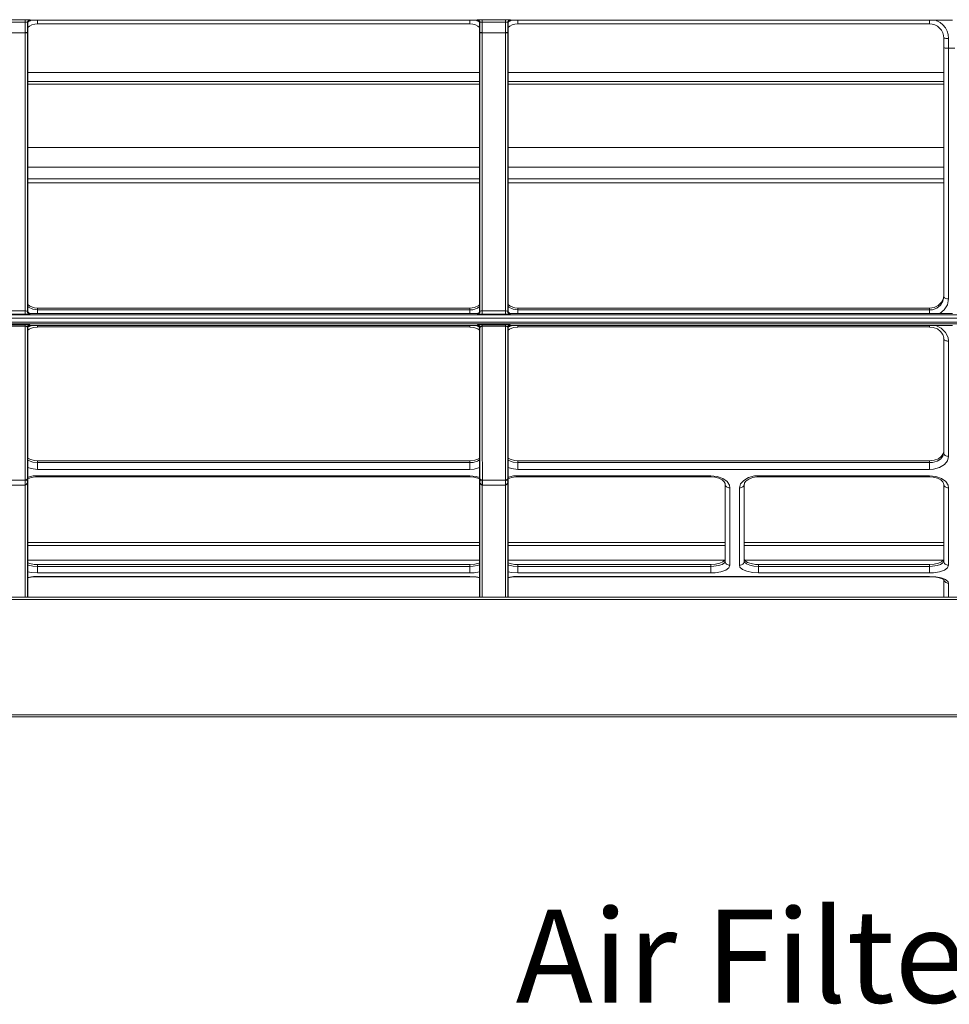
# Model space of a CAD drawing. Units: inches. Extents: x 0 to 7, y 0 to 8.
# Drawn here: x 2.93 to 3.12, y 5.25 to 5.45 of the extents above; entities that cross this region are included whole.
import ezdxf

# ---------------------------------------------------------------- set-up
doc = ezdxf.new("R2010")
doc.units = ezdxf.units.IN
doc.header["$MEASUREMENT"] = 0
doc.layers.add('Layer 1', color=5, linetype='Continuous')
doc.layers.add('NOTE', color=4, linetype='Continuous')
doc.styles.add('ARIAL', font='arial.ttf')

msp = doc.modelspace()

# ---------------------------------------------------------------- linework, layer by layer
at = {"layer": 'Layer 1', "lineweight": 5}
for points in [[(2.92446, 5.45072), (2.9293, 5.45072)], [(2.9293, 5.45072), (2.9293, 5.4507), (2.9293, 5.45067), (2.9293, 5.45063), (2.9293, 5.45057), (2.9293, 5.4505), (2.9293, 5.45041), (2.9293, 5.45033), (2.9293, 5.45023)], [(2.9293, 5.45072), (2.92949, 5.45072), (2.92967, 5.45071), (2.92984, 5.45071), (2.92999, 5.4507), (2.93011, 5.4507), (2.93021, 5.45069), (2.93027, 5.45068), (2.9303, 5.45067)], [(3.02382, 5.45067), (3.02385, 5.45068), (3.0239, 5.45069), (3.024, 5.4507), (3.02413, 5.4507), (3.02427, 5.45071), (3.02444, 5.45071), (3.02462, 5.45072), (3.02481, 5.45072)], [(3.02481, 5.45072), (3.02481, 5.4507), (3.02481, 5.45067), (3.02481, 5.45063), (3.02481, 5.45057), (3.02481, 5.4505), (3.02481, 5.45041), (3.02481, 5.45033), (3.02481, 5.45023)], [(3.02481, 5.45072), (3.02965, 5.45072)], [(3.02965, 5.45072), (3.02965, 5.4507), (3.02965, 5.45067), (3.02965, 5.45063), (3.02965, 5.45057), (3.02965, 5.4505), (3.02965, 5.45041), (3.02965, 5.45033), (3.02965, 5.45023)], [(3.02965, 5.45072), (3.02984, 5.45072), (3.03002, 5.45071), (3.03019, 5.45071), (3.03034, 5.4507), (3.03047, 5.4507), (3.03056, 5.45069), (3.03063, 5.45068), (3.03065, 5.45067)], [(2.9293, 5.45023), (2.92446, 5.45023)], [(2.9293, 5.44803), (2.9293, 5.45023)], [(2.9298, 5.45017), (2.92979, 5.45018), (2.92976, 5.45019), (2.92971, 5.4502), (2.92965, 5.45022), (2.92957, 5.45022), (2.92949, 5.45023), (2.9294, 5.45023), (2.9293, 5.45023)], [(2.9303, 5.45067), (2.9302, 5.45066), (2.93011, 5.45063), (2.93003, 5.45058), (2.92995, 5.45052), (2.92989, 5.45044), (2.92984, 5.45036), (2.92981, 5.45027), (2.9298, 5.45017)], [(2.92988, 5.45009), (2.9298, 5.45017)], [(2.9298, 5.45017), (2.9298, 5.44805)], [(2.93038, 5.45059), (2.93028, 5.45058), (2.93019, 5.45055), (2.9301, 5.4505), (2.93003, 5.45044), (2.92997, 5.45037), (2.92992, 5.45028), (2.92989, 5.45019), (2.92988, 5.45009)], [(2.92988, 5.44805), (2.92988, 5.45009)], [(2.93188, 5.44985), (2.9313, 5.44979), (2.93073, 5.44962), (2.93022, 5.44934), (2.92988, 5.44908)], [(2.92993, 5.4503), (2.93035, 5.45051), (2.93056, 5.45059)], [(2.9303, 5.45067), (2.93038, 5.45059)], [(2.93038, 5.45059), (3.02373, 5.45059)], [(2.93188, 5.45059), (2.93188, 5.45043), (2.93188, 5.45026), (2.93188, 5.45012), (2.93188, 5.45), (2.93188, 5.44991), (2.93188, 5.44986), (2.93188, 5.44985)], [(2.93188, 5.44985), (3.02223, 5.44985)], [(3.02223, 5.45059), (3.02223, 5.45043), (3.02223, 5.45026), (3.02223, 5.45012), (3.02223, 5.45), (3.02223, 5.44991), (3.02223, 5.44986), (3.02223, 5.44985)], [(3.02423, 5.44908), (3.0239, 5.44934), (3.02338, 5.44962), (3.02282, 5.44979), (3.02223, 5.44985)], [(3.02355, 5.45059), (3.02376, 5.45051), (3.02418, 5.4503)], [(3.02373, 5.45059), (3.02382, 5.45067)], [(3.02423, 5.45009), (3.02422, 5.45019), (3.02419, 5.45028), (3.02415, 5.45037), (3.02409, 5.45044), (3.02401, 5.4505), (3.02392, 5.45055), (3.02383, 5.45058), (3.02373, 5.45059)], [(3.02382, 5.45067), (3.02391, 5.45066), (3.024, 5.45063), (3.02409, 5.45058), (3.02417, 5.45052), (3.02423, 5.45044), (3.02427, 5.45036), (3.0243, 5.45027), (3.02431, 5.45017)], [(3.02431, 5.45017), (3.02423, 5.45009)], [(3.02423, 5.44805), (3.02423, 5.45009)], [(3.02481, 5.45023), (3.02472, 5.45023), (3.02463, 5.45023), (3.02454, 5.45022), (3.02447, 5.45022), (3.02441, 5.4502), (3.02436, 5.45019), (3.02433, 5.45018), (3.02431, 5.45017)], [(3.02431, 5.44805), (3.02431, 5.45017)], [(3.02481, 5.45023), (3.02481, 5.44803)], [(3.02965, 5.45023), (3.02481, 5.45023)], [(3.02965, 5.44803), (3.02965, 5.45023)], [(3.03016, 5.45017), (3.03014, 5.45018), (3.03011, 5.45019), (3.03006, 5.4502), (3.03, 5.45022), (3.02992, 5.45022), (3.02984, 5.45023), (3.02975, 5.45023), (3.02965, 5.45023)], [(3.03065, 5.45067), (3.03055, 5.45066), (3.03046, 5.45063), (3.03037, 5.45058), (3.0303, 5.45052), (3.03024, 5.45044), (3.03019, 5.45036), (3.03016, 5.45027), (3.03016, 5.45017)], [(3.03023, 5.45009), (3.03016, 5.45017)], [(3.03016, 5.45017), (3.03016, 5.44805)], [(3.03073, 5.45059), (3.03063, 5.45058), (3.03054, 5.45055), (3.03046, 5.4505), (3.03038, 5.45044), (3.03032, 5.45037), (3.03027, 5.45028), (3.03025, 5.45019), (3.03023, 5.45009)], [(3.03023, 5.44805), (3.03023, 5.45009)], [(3.03223, 5.44985), (3.03165, 5.44979), (3.03109, 5.44962), (3.03057, 5.44934), (3.03023, 5.44908)], [(3.03029, 5.4503), (3.0307, 5.45051), (3.03091, 5.45059)], [(3.03065, 5.45067), (3.03073, 5.45059)], [(3.03073, 5.45059), (3.12304, 5.45059)], [(3.03223, 5.45059), (3.03223, 5.45043), (3.03223, 5.45026), (3.03223, 5.45012), (3.03223, 5.45), (3.03223, 5.44991), (3.03223, 5.44986), (3.03223, 5.44985)], [(3.03223, 5.44985), (3.11824, 5.44985)], [(3.11824, 5.45059), (3.11824, 5.45043), (3.11824, 5.45026), (3.11824, 5.45012), (3.11824, 5.45), (3.11824, 5.44991), (3.11824, 5.44986), (3.11824, 5.44985)], [(3.12123, 5.44685), (3.12117, 5.44743), (3.12101, 5.44799), (3.12073, 5.44852), (3.12036, 5.44897), (3.1199, 5.44934), (3.11938, 5.44962), (3.11882, 5.44979), (3.11824, 5.44985)], [(3.11956, 5.45059), (3.11977, 5.45051), (3.12045, 5.45014), (3.12106, 5.44964), (3.12156, 5.44904), (3.12193, 5.44835), (3.12216, 5.4476), (3.12224, 5.44682)], [(2.9293, 5.44798), (2.92446, 5.44798)], [(2.9293, 5.44803), (2.9294, 5.44803), (2.92949, 5.44803), (2.92957, 5.44803), (2.92965, 5.44804), (2.92971, 5.44804), (2.92976, 5.44804), (2.92979, 5.44805), (2.9298, 5.44805)], [(2.9293, 5.44798), (2.9293, 5.44803)], [(2.9293, 5.44798), (2.9294, 5.44798), (2.92949, 5.44798), (2.92957, 5.44798), (2.92965, 5.44798), (2.92971, 5.44798), (2.92976, 5.44799), (2.92979, 5.44799), (2.9298, 5.44799)], [(2.9293, 5.38989), (2.9293, 5.40136), (2.9293, 5.41666), (2.9293, 5.43223), (2.9293, 5.44798)], [(2.9298, 5.44799), (2.9298, 5.43229), (2.9298, 5.41675), (2.9298, 5.4015), (2.92979, 5.38978)], [(2.9298, 5.44805), (2.92988, 5.44805)], [(2.9298, 5.44805), (2.9298, 5.44805), (2.9298, 5.44799)], [(2.92988, 5.38986), (2.92988, 5.40479), (2.92988, 5.42011), (2.92988, 5.43397), (2.92988, 5.44805)], [(3.02423, 5.38986), (3.02423, 5.40479), (3.02423, 5.42011), (3.02423, 5.43397), (3.02423, 5.44805)], [(3.02431, 5.44805), (3.02423, 5.44805)], [(3.02431, 5.44805), (3.02433, 5.44805), (3.02436, 5.44804), (3.02441, 5.44804), (3.02447, 5.44804), (3.02454, 5.44803), (3.02463, 5.44803), (3.02472, 5.44803), (3.02481, 5.44803)], [(3.02431, 5.44799), (3.02431, 5.44805)], [(3.02431, 5.44799), (3.02433, 5.44799), (3.02436, 5.44799), (3.02441, 5.44798), (3.02447, 5.44798), (3.02454, 5.44798), (3.02463, 5.44798), (3.02472, 5.44798), (3.02481, 5.44798)], [(3.02432, 5.38978), (3.02431, 5.4015), (3.02431, 5.41675), (3.02431, 5.43229), (3.02431, 5.44799)], [(3.02481, 5.44803), (3.02481, 5.44798)], [(3.02965, 5.44798), (3.02481, 5.44798)], [(3.02481, 5.44798), (3.02481, 5.43223), (3.02481, 5.41666), (3.02482, 5.40136), (3.02482, 5.38989)], [(3.02965, 5.44803), (3.02975, 5.44803), (3.02984, 5.44803), (3.02992, 5.44803), (3.03, 5.44804), (3.03006, 5.44804), (3.03011, 5.44804), (3.03014, 5.44805), (3.03016, 5.44805)], [(3.02965, 5.44798), (3.02965, 5.44803)], [(3.02965, 5.44798), (3.02975, 5.44798), (3.02984, 5.44798), (3.02992, 5.44798), (3.03, 5.44798), (3.03006, 5.44798), (3.03011, 5.44799), (3.03014, 5.44799), (3.03016, 5.44799)], [(3.02965, 5.38989), (3.02965, 5.40136), (3.02965, 5.41666), (3.02965, 5.43223), (3.02965, 5.44798)], [(3.03016, 5.44799), (3.03016, 5.43229), (3.03015, 5.41675), (3.03015, 5.4015), (3.03015, 5.38978)], [(3.03016, 5.44805), (3.03023, 5.44805)], [(3.03016, 5.44805), (3.03016, 5.44805), (3.03016, 5.44799)], [(3.03023, 5.38986), (3.03023, 5.40479), (3.03023, 5.42011), (3.03023, 5.43397), (3.03023, 5.44805)], [(3.12123, 5.44483), (3.12123, 5.44685)], [(3.12123, 5.44685), (3.12126, 5.44684), (3.12132, 5.44683), (3.1214, 5.44683), (3.12153, 5.44683), (3.12168, 5.44682), (3.12185, 5.44682), (3.12204, 5.44682), (3.12224, 5.44682)], [(3.12224, 5.44682), (3.12224, 5.44479)], [(3.12123, 5.39284), (3.12123, 5.39894), (3.12123, 5.40518), (3.12123, 5.41157), (3.12123, 5.41807), (3.12123, 5.42467), (3.12123, 5.43134), (3.12123, 5.43807), (3.12123, 5.44483)], [(3.12123, 5.44483), (3.12126, 5.44482), (3.12132, 5.44481), (3.1214, 5.44481), (3.12153, 5.4448), (3.12168, 5.4448), (3.12185, 5.44479), (3.12204, 5.44479), (3.12224, 5.44479)], [(3.12224, 5.44479), (3.12354, 5.44479)], [(3.12224, 5.44479), (3.12224, 5.43797), (3.12224, 5.43119), (3.12224, 5.42447), (3.12224, 5.41782), (3.12224, 5.41126), (3.12224, 5.40482), (3.12224, 5.39853), (3.12224, 5.39238)], [(2.92988, 5.43969), (3.02423, 5.43969)], [(3.03023, 5.43969), (3.12123, 5.43969)], [(2.92988, 5.43784), (3.02423, 5.43784)], [(2.92988, 5.43727), (3.02423, 5.43727)], [(3.03023, 5.43784), (3.12123, 5.43784)], [(3.03023, 5.43727), (3.12123, 5.43727)], [(2.92988, 5.424), (3.02423, 5.424)], [(3.03023, 5.424), (3.12123, 5.424)], [(2.92988, 5.4199), (3.02423, 5.4199)], [(3.03023, 5.4199), (3.12123, 5.4199)], [(2.92988, 5.41744), (3.02423, 5.41744)], [(2.92988, 5.41662), (3.02423, 5.41662)], [(3.03023, 5.41744), (3.12123, 5.41744)], [(3.03023, 5.41662), (3.12123, 5.41662)], [(3.11824, 5.39047), (3.11922, 5.39061), (3.12009, 5.39104), (3.12076, 5.3917), (3.12116, 5.39252), (3.12123, 5.39315)], [(2.92988, 5.3912), (2.93032, 5.39086), (2.93126, 5.39053), (2.93188, 5.39047)], [(3.02223, 5.39047), (3.02322, 5.39061), (3.02409, 5.39104), (3.02423, 5.39118)], [(3.03023, 5.3912), (3.03067, 5.39086), (3.03161, 5.39053), (3.03223, 5.39047)], [(3.11824, 5.39008), (3.11886, 5.39014), (3.1198, 5.39048), (3.12056, 5.39109), (3.12106, 5.39191), (3.12123, 5.39284)], [(3.12224, 5.39238), (3.12201, 5.39117), (3.12134, 5.39011), (3.12038, 5.38936)], [(3.12123, 5.39284), (3.12126, 5.39275), (3.12132, 5.39267), (3.1214, 5.39259), (3.12153, 5.39251), (3.12168, 5.39246), (3.12185, 5.39241), (3.12204, 5.39239), (3.12224, 5.39238)], [(2.51903, 5.38904), (3.12843, 5.38904)], [(2.92446, 5.38989), (2.9293, 5.38989)], [(2.9293, 5.38921), (2.92446, 5.38921)], [(2.9293, 5.38921), (2.9293, 5.38923), (2.9293, 5.38928), (2.9293, 5.38935), (2.9293, 5.38944), (2.9293, 5.38955), (2.9293, 5.38966), (2.9293, 5.38978), (2.9293, 5.38989)], [(2.9293, 5.38989), (2.92946, 5.38988), (2.9296, 5.38986), (2.92971, 5.38984), (2.92978, 5.3898), (2.92979, 5.38978)], [(2.9303, 5.38927), (2.93026, 5.38925), (2.93012, 5.38924), (2.9299, 5.38922), (2.92962, 5.38922), (2.9293, 5.38921)], [(2.92979, 5.38978), (2.92985, 5.38983), (2.92988, 5.38986)], [(2.9303, 5.38927), (2.9302, 5.38928), (2.9301, 5.38931), (2.93001, 5.38935), (2.92993, 5.38942), (2.92988, 5.38949), (2.92983, 5.38958), (2.9298, 5.38968), (2.92979, 5.38978)], [(2.92988, 5.39081), (2.93002, 5.39067), (2.93089, 5.39023), (2.93188, 5.39008)], [(2.92988, 5.38986), (2.92992, 5.38969), (2.93, 5.38954), (2.93014, 5.38942), (2.93031, 5.38937), (2.93039, 5.38936)], [(2.93039, 5.38936), (2.9303, 5.38927)], [(2.93039, 5.38936), (3.02372, 5.38936)], [(2.93188, 5.39047), (2.93188, 5.39008)], [(3.02223, 5.39047), (2.93188, 5.39047)], [(2.93188, 5.39008), (2.93188, 5.38996), (2.93188, 5.38982), (2.93188, 5.38965), (2.93188, 5.38948), (2.93188, 5.38936)], [(2.93188, 5.39008), (3.02223, 5.39008)], [(3.02223, 5.39008), (3.02286, 5.39014), (3.0238, 5.39048), (3.02423, 5.39083)], [(3.02223, 5.39008), (3.02223, 5.39047)], [(3.02223, 5.39008), (3.02223, 5.38996), (3.02223, 5.38982), (3.02223, 5.38965), (3.02223, 5.38948), (3.02223, 5.38936)], [(3.02372, 5.38936), (3.02389, 5.38938), (3.02403, 5.38946), (3.02414, 5.38958), (3.02421, 5.38972), (3.02423, 5.38986)], [(3.02382, 5.38927), (3.02372, 5.38936)], [(3.02382, 5.38927), (3.02392, 5.38928), (3.02401, 5.38931), (3.0241, 5.38935), (3.02418, 5.38942), (3.02424, 5.38949), (3.02429, 5.38958), (3.02431, 5.38968), (3.02432, 5.38978)], [(3.02482, 5.38921), (3.0247, 5.38921), (3.02437, 5.38922), (3.0241, 5.38923), (3.0239, 5.38924), (3.02382, 5.38927)], [(3.02423, 5.38986), (3.02429, 5.38981), (3.02432, 5.38978)], [(3.02432, 5.38978), (3.02436, 5.38982), (3.02445, 5.38985), (3.0246, 5.38988), (3.02476, 5.38989), (3.02482, 5.38989)], [(3.02482, 5.38921), (3.02482, 5.38923), (3.02482, 5.38928), (3.02482, 5.38935), (3.02482, 5.38944), (3.02482, 5.38955), (3.02482, 5.38966), (3.02482, 5.38978), (3.02482, 5.38989)], [(3.02482, 5.38989), (3.02965, 5.38989)], [(3.02965, 5.38921), (3.02482, 5.38921)], [(3.02965, 5.38921), (3.02965, 5.38923), (3.02965, 5.38928), (3.02965, 5.38935), (3.02965, 5.38944), (3.02965, 5.38955), (3.02965, 5.38966), (3.02965, 5.38978), (3.02965, 5.38989)], [(3.02965, 5.38989), (3.02981, 5.38988), (3.02995, 5.38986), (3.03006, 5.38984), (3.03013, 5.3898), (3.03015, 5.38978)], [(3.03065, 5.38927), (3.03061, 5.38925), (3.03047, 5.38924), (3.03025, 5.38922), (3.02997, 5.38922), (3.02965, 5.38921)], [(3.03015, 5.38978), (3.0302, 5.38983), (3.03023, 5.38986)], [(3.03065, 5.38927), (3.03055, 5.38928), (3.03046, 5.38931), (3.03036, 5.38935), (3.03029, 5.38942), (3.03023, 5.38949), (3.03018, 5.38958), (3.03016, 5.38968), (3.03015, 5.38978)], [(3.03023, 5.39081), (3.03037, 5.39067), (3.03125, 5.39023), (3.03223, 5.39008)], [(3.03023, 5.38986), (3.03026, 5.38969), (3.03036, 5.38954), (3.03049, 5.38942), (3.03066, 5.38937), (3.03074, 5.38936)], [(3.03074, 5.38936), (3.03065, 5.38927)], [(3.03074, 5.38936), (3.12303, 5.38936)], [(3.03223, 5.39047), (3.03223, 5.39008)], [(3.11824, 5.39047), (3.03223, 5.39047)], [(3.03223, 5.39008), (3.03223, 5.38996), (3.03223, 5.38982), (3.03223, 5.38965), (3.03223, 5.38948), (3.03223, 5.38936)], [(3.03223, 5.39008), (3.11824, 5.39008)], [(3.11824, 5.39008), (3.11824, 5.39047)], [(3.11824, 5.39008), (3.11824, 5.38996), (3.11824, 5.38982), (3.11824, 5.38965), (3.11824, 5.38948), (3.11824, 5.38936)], [(3.12858, 5.38836), (2.51888, 5.38836)], [(2.51889, 5.38754), (3.12857, 5.38754)], [(3.12841, 5.38721), (2.51905, 5.38721)], [(2.92446, 5.38699), (2.9293, 5.38699)], [(2.9293, 5.38699), (2.9293, 5.38698), (2.9293, 5.38696), (2.9293, 5.38693), (2.9293, 5.3869), (2.9293, 5.38685), (2.9293, 5.3868), (2.9293, 5.38674), (2.9293, 5.38668)], [(2.9293, 5.38699), (2.92937, 5.38699), (2.9297, 5.38699), (2.93, 5.38697), (2.93021, 5.38696), (2.9303, 5.38694)], [(2.9303, 5.38694), (2.9302, 5.38693), (2.93011, 5.3869), (2.93002, 5.38686), (2.92994, 5.38679), (2.92989, 5.38672), (2.92983, 5.38663), (2.92981, 5.38654), (2.92979, 5.38645)], [(2.9303, 5.38694), (2.93037, 5.38686)], [(3.02375, 5.38686), (3.02382, 5.38694)], [(3.02382, 5.38694), (3.02386, 5.38695), (3.02402, 5.38697), (3.02424, 5.38698), (3.02451, 5.38699), (3.02482, 5.38699)], [(3.02382, 5.38694), (3.02392, 5.38693), (3.02401, 5.3869), (3.0241, 5.38686), (3.02417, 5.38679), (3.02423, 5.38672), (3.02428, 5.38663), (3.02431, 5.38654), (3.02432, 5.38645)], [(3.02482, 5.38699), (3.02482, 5.38698), (3.02482, 5.38696), (3.02482, 5.38693), (3.02482, 5.3869), (3.02482, 5.38685), (3.02482, 5.3868), (3.02482, 5.38674), (3.02482, 5.38668)], [(3.02482, 5.38699), (3.02965, 5.38699)], [(3.02965, 5.38699), (3.02965, 5.38698), (3.02965, 5.38696), (3.02965, 5.38693), (3.02965, 5.3869), (3.02965, 5.38685), (3.02965, 5.3868), (3.02965, 5.38674), (3.02965, 5.38668)], [(3.02965, 5.38699), (3.02972, 5.38699), (3.03005, 5.38699), (3.03035, 5.38697), (3.03056, 5.38696), (3.03064, 5.38694)], [(3.03064, 5.38694), (3.03055, 5.38693), (3.03046, 5.3869), (3.03037, 5.38686), (3.0303, 5.38679), (3.03023, 5.38672), (3.03019, 5.38663), (3.03016, 5.38654), (3.03015, 5.38645)], [(3.03064, 5.38694), (3.03072, 5.38686)], [(2.9293, 5.38668), (2.92446, 5.38668)], [(2.92929, 5.35458), (2.92929, 5.36218), (2.9293, 5.3704), (2.9293, 5.37878), (2.9293, 5.38668)], [(2.92979, 5.38645), (2.92975, 5.38653), (2.92964, 5.38661), (2.92949, 5.38666), (2.92937, 5.38668), (2.92933, 5.38668), (2.9293, 5.38668)], [(2.92978, 5.3865), (2.93078, 5.38686)], [(2.92979, 5.38645), (2.92979, 5.37898), (2.92979, 5.37062), (2.92979, 5.36242), (2.92978, 5.35484), (2.92978, 5.35484)], [(2.92988, 5.38636), (2.92983, 5.38641), (2.92979, 5.38645)], [(2.93037, 5.38686), (2.93022, 5.38683), (2.93009, 5.38676), (2.92997, 5.38666), (2.9299, 5.38651), (2.92988, 5.38636)], [(2.92988, 5.38585), (2.93014, 5.38607), (2.93101, 5.38642), (2.93188, 5.38652)], [(2.92988, 5.35563), (2.92988, 5.36354), (2.92988, 5.37168), (2.92988, 5.37894), (2.92988, 5.38636)], [(2.93037, 5.38686), (3.02375, 5.38686)], [(2.93188, 5.38686), (2.93188, 5.38686), (2.93188, 5.38672), (2.93188, 5.38661), (2.93188, 5.38655), (2.93188, 5.38653)], [(2.93188, 5.38653), (3.02223, 5.38653)], [(3.02223, 5.38686), (3.02223, 5.38686), (3.02223, 5.38672), (3.02223, 5.38661), (3.02223, 5.38655), (3.02223, 5.38653)], [(3.02223, 5.38652), (3.02304, 5.38644), (3.02389, 5.38611), (3.02423, 5.38586)], [(3.02337, 5.38686), (3.02355, 5.38683), (3.0242, 5.38652)], [(3.02423, 5.38636), (3.0242, 5.38654), (3.02411, 5.3867), (3.02396, 5.38681), (3.02381, 5.38686), (3.02375, 5.38686)], [(3.02432, 5.38645), (3.02427, 5.38639), (3.02423, 5.38636)], [(3.02423, 5.35563), (3.02423, 5.36354), (3.02423, 5.37168), (3.02423, 5.37894), (3.02423, 5.38636)], [(3.02482, 5.38668), (3.02468, 5.38667), (3.02467, 5.38666), (3.02453, 5.38663), (3.02442, 5.38658), (3.02434, 5.38651), (3.02432, 5.38645)], [(3.02433, 5.35484), (3.02433, 5.35484), (3.02433, 5.36247), (3.02433, 5.37062), (3.02432, 5.38349), (3.02432, 5.38645)], [(3.02482, 5.38668), (3.02482, 5.38331), (3.02482, 5.3704), (3.02482, 5.36224), (3.02483, 5.35458)], [(3.02965, 5.38668), (3.02482, 5.38668)], [(3.02964, 5.35458), (3.02964, 5.36218), (3.02965, 5.3704), (3.02965, 5.37878), (3.02965, 5.38668)], [(3.03015, 5.38645), (3.0301, 5.38653), (3.03, 5.38661), (3.02985, 5.38666), (3.02972, 5.38668), (3.02969, 5.38668), (3.02965, 5.38668)], [(3.03013, 5.3865), (3.03113, 5.38686)], [(3.03015, 5.38645), (3.03015, 5.37898), (3.03014, 5.37062), (3.03014, 5.36242), (3.03014, 5.35484), (3.03014, 5.35484)], [(3.03023, 5.38636), (3.03018, 5.38641), (3.03015, 5.38645)], [(3.03072, 5.38686), (3.03057, 5.38683), (3.03044, 5.38676), (3.03032, 5.38666), (3.03026, 5.38651), (3.03023, 5.38636)], [(3.03023, 5.38585), (3.03049, 5.38607), (3.03136, 5.38642), (3.03223, 5.38652)], [(3.03023, 5.35563), (3.03023, 5.36354), (3.03023, 5.37168), (3.03023, 5.37894), (3.03023, 5.38636)], [(3.03072, 5.38686), (3.12304, 5.38686)], [(3.03223, 5.38686), (3.03223, 5.38686), (3.03223, 5.38672), (3.03223, 5.38661), (3.03223, 5.38655), (3.03223, 5.38653)], [(3.03223, 5.38653), (3.11824, 5.38653)], [(3.11823, 5.38652), (3.11904, 5.38644), (3.1199, 5.38611), (3.12058, 5.3856), (3.12103, 5.38495), (3.12123, 5.38424), (3.12121, 5.3841)], [(3.11824, 5.38686), (3.11824, 5.38686), (3.11824, 5.38672), (3.11824, 5.38661), (3.11824, 5.38655), (3.11824, 5.38653)], [(3.11937, 5.38686), (3.11955, 5.38683), (3.12072, 5.38627), (3.12161, 5.3854), (3.12213, 5.38433), (3.12224, 5.38356)], [(3.12123, 5.36022), (3.12123, 5.36292), (3.12123, 5.36571), (3.12123, 5.36858), (3.12123, 5.37154), (3.12123, 5.37456), (3.12123, 5.37767), (3.12123, 5.38085), (3.12123, 5.38409)], [(3.12123, 5.38409), (3.12126, 5.38399), (3.12132, 5.38389), (3.1214, 5.3838), (3.12153, 5.38372), (3.12168, 5.38365), (3.12185, 5.3836), (3.12204, 5.38357), (3.12224, 5.38356)], [(3.12224, 5.38356), (3.12224, 5.38029), (3.12224, 5.37708), (3.12224, 5.37395), (3.12224, 5.3709), (3.12224, 5.36792), (3.12224, 5.36503), (3.12224, 5.36222), (3.12224, 5.3595)], [(3.11824, 5.35857), (3.11923, 5.35868), (3.12011, 5.35901), (3.12078, 5.35952), (3.12116, 5.36015), (3.12123, 5.3606)], [(3.11824, 5.3582), (3.11889, 5.35824), (3.11982, 5.3585), (3.12058, 5.35894), (3.12106, 5.35954), (3.12123, 5.36022)], [(3.12123, 5.36022), (3.12126, 5.36008), (3.12132, 5.35994), (3.1214, 5.35982), (3.12153, 5.35971), (3.12168, 5.35962), (3.12185, 5.35955), (3.12204, 5.35951), (3.12224, 5.3595)], [(2.92988, 5.35912), (2.93029, 5.35888), (2.93122, 5.35862), (2.93188, 5.35857)], [(2.92988, 5.35872), (2.93001, 5.35863), (2.93089, 5.3583), (2.93188, 5.3582)], [(2.93188, 5.35857), (2.93188, 5.3582)], [(3.02223, 5.35857), (2.93188, 5.35857)], [(2.93188, 5.3582), (3.02223, 5.3582)], [(2.93188, 5.3582), (2.93188, 5.35803), (2.93188, 5.35786), (2.93188, 5.35767), (2.93188, 5.35747), (2.93188, 5.35728), (2.93188, 5.35709), (2.93188, 5.35692), (2.93188, 5.35678)], [(3.02223, 5.35857), (3.02323, 5.35868), (3.02411, 5.35901), (3.02423, 5.3591)], [(3.02223, 5.3582), (3.0229, 5.35824), (3.02383, 5.3585), (3.02423, 5.35874)], [(3.02223, 5.3582), (3.02223, 5.35857)], [(3.02223, 5.3582), (3.02223, 5.35803), (3.02223, 5.35786), (3.02223, 5.35767), (3.02223, 5.35747), (3.02223, 5.35728), (3.02223, 5.35709), (3.02223, 5.35692), (3.02223, 5.35678)], [(3.03023, 5.35912), (3.03064, 5.35888), (3.03157, 5.35862), (3.03223, 5.35857)], [(3.03023, 5.35872), (3.03036, 5.35863), (3.03124, 5.3583), (3.03223, 5.3582)], [(3.03223, 5.35857), (3.03223, 5.3582)], [(3.11824, 5.35857), (3.03223, 5.35857)], [(3.03223, 5.3582), (3.11824, 5.3582)], [(3.03223, 5.3582), (3.03223, 5.35803), (3.03223, 5.35786), (3.03223, 5.35767), (3.03223, 5.35747), (3.03223, 5.35728), (3.03223, 5.35709), (3.03223, 5.35692), (3.03223, 5.35678)], [(3.12224, 5.3595), (3.12201, 5.35859), (3.12136, 5.35779), (3.12036, 5.35719), (3.11911, 5.35685), (3.11824, 5.35678)], [(3.11824, 5.3582), (3.11824, 5.35857)], [(3.11824, 5.3582), (3.11824, 5.35803), (3.11824, 5.35786), (3.11824, 5.35767), (3.11824, 5.35747), (3.11824, 5.35728), (3.11824, 5.35709), (3.11824, 5.35692), (3.11824, 5.35678)], [(2.93188, 5.35678), (2.93056, 5.35693), (2.92988, 5.35718)], [(3.02223, 5.35678), (2.93188, 5.35678)], [(3.02423, 5.35715), (3.02311, 5.35685), (3.02223, 5.35678)], [(3.03223, 5.35678), (3.03091, 5.35693), (3.03023, 5.35718)], [(3.11824, 5.35678), (3.03223, 5.35678)], [(2.92448, 5.35453), (2.92929, 5.35453)], [(2.92978, 5.35484), (2.92975, 5.35475), (2.92966, 5.35467), (2.92952, 5.35461), (2.92937, 5.35458), (2.92932, 5.35458), (2.92929, 5.35458)], [(2.92929, 5.35453), (2.92929, 5.35458)], [(2.92929, 5.35453), (2.92929, 5.35441), (2.92929, 5.35429), (2.92929, 5.35416), (2.92929, 5.35403), (2.92929, 5.3539), (2.92929, 5.35377), (2.92929, 5.35363), (2.92929, 5.35349)], [(2.92929, 5.35453), (2.92929, 5.35441), (2.9293, 5.35429), (2.9293, 5.35416), (2.9293, 5.35403), (2.9293, 5.3539), (2.9293, 5.35377), (2.9293, 5.35363), (2.9293, 5.35349)], [(2.92929, 5.35453), (2.92929, 5.35453)], [(2.92929, 5.35453), (2.92932, 5.35453), (2.92945, 5.35451), (2.9296, 5.35446), (2.92971, 5.35439), (2.92978, 5.3543), (2.9298, 5.35425), (2.9298, 5.35425)], [(2.9298, 5.35425), (2.9298, 5.35424), (2.92978, 5.35411), (2.92972, 5.35387), (2.92961, 5.35367), (2.92946, 5.35354), (2.92934, 5.3535), (2.9293, 5.35349)], [(2.92976, 5.35507), (2.93101, 5.3554), (2.93188, 5.35546)], [(2.92978, 5.35484), (2.9298, 5.35425)], [(2.92978, 5.35484), (2.92978, 5.35484), (2.92978, 5.35484)], [(2.92978, 5.35484), (2.92988, 5.35484)], [(2.9298, 5.35425), (2.9298, 5.33011)], [(2.92988, 5.35484), (2.92988, 5.35563)], [(2.92988, 5.35477), (2.93057, 5.35505), (2.9315, 5.35521), (2.93188, 5.3552)], [(2.92988, 5.35389), (2.92988, 5.35422), (2.92988, 5.35453), (2.92988, 5.35484)], [(2.93188, 5.35546), (2.93188, 5.35535), (2.93188, 5.35527), (2.93188, 5.35523), (2.93188, 5.35522)], [(2.93188, 5.35546), (3.02223, 5.35546)], [(2.93188, 5.35522), (3.02223, 5.35522)], [(3.02223, 5.35546), (3.02223, 5.35535), (3.02223, 5.35527), (3.02223, 5.35523), (3.02223, 5.35522)], [(3.02223, 5.35546), (3.02355, 5.35531), (3.02424, 5.35507)], [(3.02223, 5.35521), (3.02305, 5.35515), (3.02392, 5.35493), (3.02407, 5.35484)], [(3.02423, 5.35563), (3.02424, 5.35484)], [(3.02424, 5.35484), (3.02423, 5.35453), (3.02423, 5.35422), (3.02423, 5.35389)], [(3.02433, 5.35484), (3.02424, 5.35484)], [(3.02431, 5.35425), (3.02433, 5.35484)], [(3.02431, 5.35425), (3.02431, 5.35425), (3.02433, 5.3543), (3.0244, 5.35439), (3.02451, 5.35446), (3.02466, 5.35451), (3.02479, 5.35453), (3.02482, 5.35453)], [(3.02431, 5.33011), (3.02431, 5.35425)], [(3.02481, 5.35349), (3.02478, 5.3535), (3.02465, 5.35354), (3.02451, 5.35367), (3.0244, 5.35387), (3.02433, 5.35411), (3.02431, 5.35424), (3.02431, 5.35425)], [(3.02433, 5.35484), (3.02433, 5.35484)], [(3.02483, 5.35458), (3.02479, 5.35458), (3.02475, 5.35458), (3.02459, 5.35461), (3.02446, 5.35467), (3.02437, 5.35475), (3.02433, 5.35484)], [(3.02482, 5.35453), (3.02482, 5.35441), (3.02482, 5.35429), (3.02482, 5.35416), (3.02482, 5.35403), (3.02482, 5.3539), (3.02482, 5.35377), (3.02482, 5.35363), (3.02481, 5.35349)], [(3.02482, 5.35453), (3.02483, 5.35453)], [(3.02483, 5.35458), (3.02483, 5.35453)], [(3.02483, 5.35453), (3.02483, 5.35441), (3.02483, 5.35429), (3.02483, 5.35416), (3.02483, 5.35403), (3.02483, 5.3539), (3.02483, 5.35377), (3.02483, 5.35363), (3.02483, 5.35349)], [(3.02483, 5.35453), (3.02964, 5.35453)], [(3.03014, 5.35484), (3.0301, 5.35475), (3.03001, 5.35467), (3.02987, 5.35461), (3.02972, 5.35458), (3.02967, 5.35458), (3.02964, 5.35458)], [(3.02964, 5.35453), (3.02964, 5.35458)], [(3.02964, 5.35453), (3.02964, 5.35441), (3.02964, 5.35429), (3.02964, 5.35416), (3.02964, 5.35403), (3.02964, 5.3539), (3.02964, 5.35377), (3.02964, 5.35363), (3.02964, 5.35349)], [(3.02964, 5.35453), (3.02964, 5.35441), (3.02965, 5.35429), (3.02965, 5.35416), (3.02965, 5.35403), (3.02965, 5.3539), (3.02965, 5.35377), (3.02965, 5.35363), (3.02965, 5.35349)], [(3.02964, 5.35453), (3.02964, 5.35453)], [(3.02964, 5.35453), (3.02968, 5.35453), (3.02981, 5.35451), (3.02995, 5.35446), (3.03006, 5.35439), (3.03014, 5.3543), (3.03015, 5.35425)], [(3.03015, 5.35425), (3.03015, 5.35424), (3.03014, 5.35411), (3.03007, 5.35387), (3.02996, 5.35367), (3.02982, 5.35354), (3.02969, 5.3535), (3.02965, 5.35349)], [(3.03011, 5.35507), (3.03135, 5.3554), (3.03223, 5.35546)], [(3.03014, 5.35484), (3.03015, 5.35425)], [(3.03014, 5.35484), (3.03014, 5.35484), (3.03014, 5.35484)], [(3.03014, 5.35484), (3.03023, 5.35484)], [(3.03015, 5.35425), (3.03015, 5.33011)], [(3.03023, 5.35484), (3.03023, 5.35563)], [(3.03023, 5.35477), (3.03093, 5.35505), (3.03186, 5.35521), (3.03223, 5.3552)], [(3.03023, 5.35389), (3.03023, 5.35422), (3.03023, 5.35453), (3.03023, 5.35484)], [(3.03223, 5.35546), (3.03223, 5.35535), (3.03223, 5.35527), (3.03223, 5.35523), (3.03223, 5.35522)], [(3.03223, 5.35546), (3.07256, 5.35546)], [(3.03223, 5.35522), (3.07256, 5.35522)], [(3.07256, 5.35546), (3.07256, 5.35535), (3.07256, 5.35527), (3.07256, 5.35523), (3.07256, 5.35522)], [(3.07256, 5.35546), (3.07389, 5.35531), (3.07506, 5.35489), (3.07595, 5.35425), (3.07646, 5.35345), (3.07655, 5.3529)], [(3.07256, 5.35521), (3.07338, 5.35515), (3.07425, 5.35493), (3.07494, 5.35457), (3.07536, 5.35417), (3.07554, 5.35383), (3.07554, 5.35368)], [(3.07856, 5.3529), (3.07879, 5.35373), (3.07944, 5.35449), (3.08044, 5.35507), (3.08168, 5.3554), (3.08256, 5.35546)], [(3.07957, 5.35369), (3.07963, 5.35397), (3.07991, 5.35434), (3.08048, 5.35474), (3.08125, 5.35505), (3.08218, 5.35521), (3.08256, 5.3552)], [(3.08256, 5.35546), (3.08256, 5.35535), (3.08256, 5.35527), (3.08256, 5.35523), (3.08256, 5.35522)], [(3.08256, 5.35546), (3.11824, 5.35546)], [(3.08256, 5.35522), (3.11824, 5.35522)], [(3.11823, 5.35521), (3.11905, 5.35515), (3.11993, 5.35493), (3.12061, 5.35457), (3.12104, 5.35417), (3.12121, 5.35383), (3.12122, 5.35368)], [(3.11824, 5.35546), (3.11824, 5.35535), (3.11824, 5.35527), (3.11824, 5.35523), (3.11824, 5.35522)], [(3.11824, 5.35546), (3.11956, 5.35531), (3.12073, 5.35489), (3.12163, 5.35425), (3.12214, 5.35345), (3.12224, 5.3529)], [(2.92929, 5.35349), (2.92448, 5.35349)], [(2.9293, 5.35349), (2.92929, 5.35349)], [(2.9293, 5.33011), (2.9293, 5.35349)], [(2.92988, 5.33011), (2.92988, 5.35389)], [(3.02423, 5.33011), (3.02423, 5.35389)], [(3.02481, 5.35349), (3.02481, 5.33011)], [(3.02483, 5.35349), (3.02481, 5.35349)], [(3.02964, 5.35349), (3.02483, 5.35349)], [(3.02965, 5.35349), (3.02964, 5.35349)], [(3.02965, 5.33011), (3.02965, 5.35349)], [(3.03023, 5.33011), (3.03023, 5.35389)], [(3.07556, 5.33765), (3.07556, 5.33928), (3.07556, 5.34102), (3.07556, 5.34287), (3.07556, 5.34483), (3.07556, 5.34689), (3.07556, 5.34905), (3.07556, 5.35132), (3.07556, 5.35368)], [(3.07655, 5.3529), (3.07636, 5.35291), (3.07618, 5.35296), (3.076, 5.35303), (3.07585, 5.35313), (3.07573, 5.35324), (3.07563, 5.35338), (3.07558, 5.35352), (3.07556, 5.35368)], [(3.07655, 5.3529), (3.07655, 5.35051), (3.07655, 5.34823), (3.07655, 5.34605), (3.07655, 5.34397), (3.07655, 5.342), (3.07655, 5.34013), (3.07655, 5.33838), (3.07655, 5.33674)], [(3.07956, 5.35368), (3.07954, 5.35352), (3.07948, 5.35338), (3.07939, 5.35324), (3.07927, 5.35313), (3.07912, 5.35303), (3.07895, 5.35296), (3.07876, 5.35291), (3.07856, 5.3529)], [(3.07856, 5.33674), (3.07856, 5.33838), (3.07856, 5.34013), (3.07856, 5.342), (3.07856, 5.34397), (3.07856, 5.34605), (3.07856, 5.34823), (3.07856, 5.35051), (3.07856, 5.3529)], [(3.07956, 5.35368), (3.07956, 5.35132), (3.07956, 5.34905), (3.07956, 5.34689), (3.07956, 5.34483), (3.07956, 5.34287), (3.07956, 5.34102), (3.07956, 5.33928), (3.07956, 5.33765)], [(3.12123, 5.33765), (3.12123, 5.33928), (3.12123, 5.34102), (3.12123, 5.34287), (3.12123, 5.34483), (3.12123, 5.34689), (3.12123, 5.34905), (3.12123, 5.35132), (3.12123, 5.35368)], [(3.12224, 5.3529), (3.12204, 5.35291), (3.12185, 5.35296), (3.12168, 5.35303), (3.12153, 5.35313), (3.1214, 5.35324), (3.12132, 5.35338), (3.12126, 5.35352), (3.12123, 5.35368)], [(3.12224, 5.3529), (3.12224, 5.35051), (3.12224, 5.34823), (3.12224, 5.34605), (3.12224, 5.34397), (3.12224, 5.342), (3.12224, 5.34013), (3.12224, 5.33838), (3.12224, 5.33674)], [(2.92988, 5.34148), (3.02423, 5.34148)], [(2.92988, 5.3409), (3.02423, 5.3409)], [(3.03023, 5.34148), (3.07556, 5.34148)], [(3.03023, 5.3409), (3.07556, 5.3409)], [(3.07956, 5.34148), (3.12123, 5.34148)], [(3.07956, 5.3409), (3.12123, 5.3409)], [(3.02423, 5.33782), (2.92988, 5.33782)], [(3.07547, 5.33782), (3.03023, 5.33782)], [(3.07256, 5.33691), (3.07355, 5.33698), (3.07443, 5.33717), (3.0751, 5.33746), (3.07549, 5.33783), (3.07556, 5.3381)], [(3.07256, 5.33651), (3.07321, 5.33654), (3.07415, 5.33667), (3.0749, 5.33693), (3.07539, 5.33726), (3.07556, 5.33765)], [(3.07655, 5.33674), (3.07636, 5.33675), (3.07618, 5.33681), (3.076, 5.33689), (3.07585, 5.337), (3.07573, 5.33714), (3.07563, 5.3373), (3.07558, 5.33747), (3.07556, 5.33765)], [(3.07956, 5.33765), (3.07954, 5.33747), (3.07948, 5.3373), (3.07939, 5.33714), (3.07927, 5.337), (3.07912, 5.33689), (3.07895, 5.33681), (3.07876, 5.33675), (3.07856, 5.33674)], [(3.07956, 5.3381), (3.07973, 5.3377), (3.08022, 5.33735), (3.08097, 5.33709), (3.0819, 5.33694), (3.08256, 5.33691)], [(3.07956, 5.33765), (3.07963, 5.33739), (3.08002, 5.33703), (3.08069, 5.33675), (3.08157, 5.33657), (3.08256, 5.33651)], [(3.12115, 5.33782), (3.07968, 5.33782)], [(3.11824, 5.33691), (3.11923, 5.33698), (3.12011, 5.33717), (3.12078, 5.33746), (3.12116, 5.33783), (3.12123, 5.3381)], [(3.11824, 5.33651), (3.11889, 5.33654), (3.11982, 5.33667), (3.12058, 5.33693), (3.12106, 5.33726), (3.12123, 5.33765)], [(3.12224, 5.33674), (3.12204, 5.33675), (3.12185, 5.33681), (3.12168, 5.33689), (3.12153, 5.337), (3.1214, 5.33714), (3.12132, 5.3373), (3.12126, 5.33747), (3.12123, 5.33765)], [(2.92988, 5.33723), (2.93029, 5.33709), (2.93122, 5.33694), (2.93188, 5.33691)], [(2.92988, 5.3368), (2.93001, 5.33675), (2.93089, 5.33657), (2.93188, 5.33651)], [(2.93188, 5.33691), (2.93188, 5.33651)], [(3.02223, 5.33691), (2.93188, 5.33691)], [(2.93188, 5.33651), (3.02223, 5.33651)], [(2.93188, 5.33651), (2.93188, 5.33632), (2.93188, 5.33612), (2.93188, 5.33591), (2.93188, 5.33572), (2.93188, 5.33554), (2.93188, 5.33538), (2.93188, 5.33525), (2.93188, 5.33515)], [(3.02223, 5.33691), (3.02323, 5.33698), (3.02411, 5.33717), (3.02423, 5.33722)], [(3.02223, 5.33651), (3.02223, 5.33691)], [(3.02223, 5.33651), (3.02289, 5.33654), (3.02382, 5.33667), (3.02423, 5.33682)], [(3.02223, 5.33651), (3.02223, 5.33632), (3.02223, 5.33612), (3.02223, 5.33591), (3.02223, 5.33572), (3.02223, 5.33554), (3.02223, 5.33538), (3.02223, 5.33525), (3.02223, 5.33515)], [(3.03023, 5.33723), (3.03064, 5.33709), (3.03158, 5.33694), (3.03223, 5.33691)], [(3.03023, 5.3368), (3.03036, 5.33675), (3.03124, 5.33657), (3.03223, 5.33651)], [(3.03223, 5.33691), (3.03223, 5.33651)], [(3.07256, 5.33691), (3.03223, 5.33691)], [(3.03223, 5.33651), (3.07256, 5.33651)], [(3.03223, 5.33651), (3.03223, 5.33632), (3.03223, 5.33612), (3.03223, 5.33591), (3.03223, 5.33572), (3.03223, 5.33554), (3.03223, 5.33538), (3.03223, 5.33525), (3.03223, 5.33515)], [(3.07256, 5.33651), (3.07256, 5.33691)], [(3.07655, 5.33674), (3.07633, 5.3362), (3.07568, 5.33574), (3.07468, 5.33539), (3.07344, 5.33519), (3.07256, 5.33515)], [(3.07256, 5.33651), (3.07256, 5.33632), (3.07256, 5.33612), (3.07256, 5.33591), (3.07256, 5.33572), (3.07256, 5.33554), (3.07256, 5.33538), (3.07256, 5.33525), (3.07256, 5.33515)], [(3.08256, 5.33515), (3.08124, 5.33524), (3.08006, 5.33549), (3.07917, 5.33588), (3.07866, 5.33638), (3.07856, 5.33674)], [(3.08256, 5.33691), (3.08256, 5.33651)], [(3.11824, 5.33691), (3.08256, 5.33691)], [(3.08256, 5.33651), (3.11824, 5.33651)], [(3.08256, 5.33651), (3.08256, 5.33632), (3.08256, 5.33612), (3.08256, 5.33591), (3.08256, 5.33572), (3.08256, 5.33554), (3.08256, 5.33538), (3.08256, 5.33525), (3.08256, 5.33515)], [(3.11824, 5.33651), (3.11824, 5.33691)], [(3.12224, 5.33674), (3.12201, 5.3362), (3.12136, 5.33574), (3.12035, 5.33539), (3.11911, 5.33519), (3.11824, 5.33515)], [(3.11824, 5.33651), (3.11824, 5.33632), (3.11824, 5.33612), (3.11824, 5.33591), (3.11824, 5.33572), (3.11824, 5.33554), (3.11824, 5.33538), (3.11824, 5.33525), (3.11824, 5.33515)], [(2.93188, 5.33515), (2.93056, 5.33524), (2.92988, 5.33538)], [(2.92988, 5.33421), (2.93102, 5.33438), (2.93188, 5.33441)], [(2.92988, 5.33411), (2.93016, 5.33419), (2.93108, 5.33431), (2.93188, 5.33434)], [(3.02223, 5.33515), (2.93188, 5.33515)], [(2.93188, 5.33441), (2.93188, 5.33436), (2.93188, 5.33434)], [(2.93188, 5.33441), (3.02223, 5.33441)], [(2.93188, 5.33434), (3.02223, 5.33434)], [(3.02423, 5.33537), (3.02311, 5.33519), (3.02223, 5.33515)], [(3.02223, 5.33441), (3.02223, 5.33436), (3.02223, 5.33434)], [(3.02223, 5.33441), (3.02355, 5.33432), (3.02423, 5.33419)], [(3.02223, 5.33434), (3.02297, 5.33431)], [(3.02297, 5.33431), (3.02309, 5.3343), (3.02402, 5.33417), (3.02423, 5.33411)], [(3.03223, 5.33515), (3.03091, 5.33524), (3.03023, 5.33538)], [(3.03023, 5.33421), (3.03137, 5.33438), (3.03223, 5.33441)], [(3.03023, 5.33411), (3.03051, 5.33419), (3.03143, 5.33431), (3.03223, 5.33434)], [(3.07256, 5.33515), (3.03223, 5.33515)], [(3.03223, 5.33441), (3.03223, 5.33436), (3.03223, 5.33434)], [(3.03223, 5.33441), (3.11824, 5.33441)], [(3.03223, 5.33434), (3.11824, 5.33434)], [(3.11824, 5.33515), (3.08256, 5.33515)], [(3.11824, 5.33441), (3.11824, 5.33436), (3.11824, 5.33434)], [(3.11824, 5.33441), (3.11956, 5.33432), (3.12072, 5.3341), (3.12162, 5.33374), (3.12213, 5.33331), (3.12224, 5.33301)], [(3.11824, 5.33434), (3.11897, 5.33431)], [(3.11897, 5.33431), (3.11909, 5.3343), (3.12002, 5.33417), (3.12076, 5.33397), (3.12117, 5.33378), (3.12132, 5.33368), (3.12131, 5.33369)], [(3.12123, 5.33011), (3.12123, 5.33097), (3.12123, 5.33236), (3.12123, 5.33395)], [(3.12224, 5.33301), (3.12204, 5.33303), (3.12185, 5.33308), (3.12168, 5.33317), (3.12153, 5.33329), (3.1214, 5.33343), (3.12132, 5.33359), (3.12127, 5.3337)], [(3.12224, 5.33301), (3.12224, 5.3314), (3.12224, 5.33011)], [(2.5317, 5.33011), (3.22376, 5.33011)], [(3.22376, 5.32962), (2.5317, 5.32962)], [(3.22376, 5.32961), (2.5317, 5.32961)], [(2.54183, 5.3055), (3.21363, 5.3055)], [(3.21363, 5.30511), (2.54183, 5.30511)]]:
    msp.add_lwpolyline(points, dxfattribs=at)

# ---------------------------------------------------------------- texts
at = {"layer": 'NOTE', "linetype": 'Continuous', "insert": (3.0318, 5.26483), "char_height": 0.01945, "attachment_point": 1, "style": 'ARIAL'}
msp.add_mtext_dynamic_manual_height_columns('Air Filter', width=14.2289685, gutter_width=20, heights=[0], dxfattribs=at)

doc.saveas('drawing.dxf')
